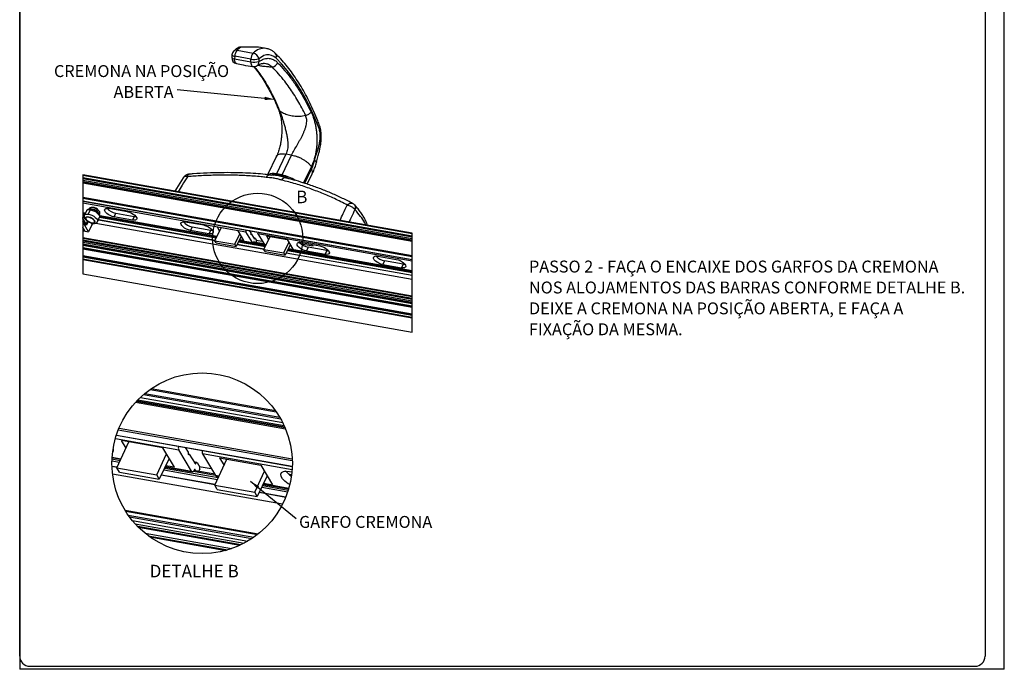
# Paper-space layout 'Layout1' of a CAD drawing. Extents: x 10 to 207, y 6 to 273.
# Drawn here: x 10 to 207, y 6 to 136 of the extents above; entities that cross this region are included whole.
import ezdxf

# ---------------------------------------------------------------- set-up
doc = ezdxf.new("R2010")
doc.units = 0
doc.layers.get('0').update_dxf_attribs({"linetype": 'CONTINUOUS'})
doc.layers.add('DESENHO', color=179, linetype='CONTINUOUS')
doc.layers.add('LAYOUT_ITC', color=7, linetype='CONTINUOUS')
doc.styles.add('SLDTEXTSTYLE2', font='TXT', dxfattribs={"width": 0.605})
doc.dimstyles.new('SLDDIMSTYLE0', dxfattribs={"dimtxt": 0.18, "dimasz": 2, "dimexe": 0, "dimexo": 0.0625, "dimgap": 0, "dimtad": 0, "dimtih": 1, "dimtoh": 1, "dimdec": 0, "dimrnd": 1e-09, "dimzin": 0, "dimtxsty": 'STANDARD', "dimsah": 1, "dimcen": 0.09, "dimazin": 3, "dimtfac": 2, "dimtdec": 0, "dimtofl": 0, "dimtmove": 0, "dimatfit": 3, "dimtolj": 1, "dimtzin": 0})

# ---------------------------------------------------------------- blocks, each defined once
blk = doc.blocks.new('SW_NOTE_0_8')
at = {"layer": 'DESENHO', "color": 0, "attachment_point": 1, "style": 'SLDTEXTSTYLE2'}
for s, insert, char_height in [('PASSO 2', (0, 3.07), 2.381), ('- FAÇA O ENCAIXE DOS GARFOS DA CREMONA', (13.76, 3.07), 2.3813), ('NOS ALOJAMENTOS DAS BARRAS CONFORME DETALHE B.', (0, -1.11), 2.3813), ('DEIXE A CREMONA NA POSIÇÃO ABERTA, E FAÇA A', (0, -5.28), 2.3813), ('FIXAÇÃO DA MESMA.', (0, -9.46), 2.3813)]:
    blk.add_mtext(s, dxfattribs=dict(at, insert=insert, char_height=char_height))
blk = doc.blocks.new('SW_NOTE_0_13')
at = {"layer": 'DESENHO', "color": 0, "attachment_point": 2, "style": 'SLDTEXTSTYLE2'}
for s, insert, char_height in [('CREMONA NA POSIÇÃO', (-7.1, 4.91), 2.3813), ('ABERTA', (-6.7, 0.74), 2.381)]:
    blk.add_mtext(s, dxfattribs=dict(at, insert=insert, char_height=char_height))
blk = doc.blocks.new('SW_NOTE_0_14')
at = {"layer": 'DESENHO', "color": 0, "insert": (0.58, 0.54), "char_height": 2.3813, "attachment_point": 1, "style": 'SLDTEXTSTYLE2'}
blk.add_mtext('GARFO CREMONA', dxfattribs=at)

psp = doc.layouts.get("Layout1")

# ---------------------------------------------------------------- linework, layer by layer
at = {"color": 7, "linetype": 'CONTINUOUS'}
for p, q in [((53.16, 130.14), (56.39, 129.57)), ((57.44, 130.76), (53.62, 130.76)), ((58.96, 130.49), (57.44, 130.76)), ((52.12, 129.18), (52.09, 128.66)), ((52.69, 128.91), (52.66, 128.38)), ((52.66, 128.38), (55.91, 127.81)), ((55.92, 128.33), (52.69, 128.91)), ((55.91, 127.81), (55.92, 128.33)), ((57.51, 128.39), (57.5, 127.86)), ((61.05, 108.97), (59.26, 105.24)), ((62.92, 109.38), (61.01, 105.41)), ((62.16, 105.21), (64.06, 109.18)), ((64.06, 109.18), (62.92, 109.38)), ((68.01, 106.86), (67.73, 106.29)), ((67.73, 106.28), (68.01, 106.86)), ((68.01, 106.86), (68.62, 108.13)), ((88.17, 93.58), (22.29, 105.25)), ((22.29, 105.25), (22.29, 85.48)), ((22.29, 105.18), (88.17, 93.51)), ((22.29, 104.69), (88.17, 93.02)), ((22.29, 104.53), (88.17, 92.86)), ((42.37, 104.64), (40.7, 101.99)), ((43.24, 104.86), (43.14, 104.88)), ((62.16, 105.21), (61.01, 105.41)), ((67.19, 103.37), (68.19, 105.44)), ((67.73, 106.28), (67.73, 106.29)), ((22.29, 104.2), (88.17, 92.53)), ((22.29, 103.92), (88.17, 92.26)), ((22.29, 103.81), (88.17, 92.15)), ((88.17, 92.05), (22.29, 103.71)), ((22.29, 103.64), (88.17, 91.98)), ((22.29, 100.76), (88.17, 89.09)), ((22.29, 100.57), (88.17, 88.91)), ((22.29, 100.01), (88.17, 88.34)), ((22.29, 99.99), (88.17, 88.33)), ((22.29, 99.65), (54.93, 93.87)), ((23.62, 98.55), (23.55, 98.39)), ((27.15, 98.54), (27.17, 98.54)), ((31.24, 97.86), (27.53, 98.51)), ((75.19, 99.2), (75.28, 99.19)), ((22.29, 97.69), (22.82, 97.6)), ((22.46, 96.93), (22.29, 96.96)), ((22.29, 96.64), (22.39, 96.86)), ((22.56, 96.89), (22.46, 96.93)), ((23.02, 98.02), (22.62, 97.18)), ((22.97, 96.76), (22.91, 96.63)), ((23.76, 98.22), (23.36, 97.38)), ((25.26, 95.91), (25.66, 96.75)), ((25.62, 97.39), (25.7, 97.55)), ((25.71, 97.08), (49.14, 92.94)), ((28.89, 97.57), (28.54, 96.83)), ((32.25, 96.18), (28.54, 96.83)), ((28.89, 97.57), (32.6, 96.91)), ((32.6, 96.91), (32.25, 96.18)), ((22.39, 96.27), (22.29, 96.41)), ((22.39, 96.27), (22.29, 96.06)), ((23.46, 93.88), (22.29, 95.83)), ((22.31, 94.74), (22.29, 94.77)), ((22.29, 94.73), (22.31, 94.73)), ((22.4, 94.59), (22.31, 94.74)), ((22.33, 94.69), (22.32, 94.66)), ((22.34, 94.59), (22.4, 94.58)), ((22.97, 95.42), (22.39, 96.38)), ((23.06, 95.16), (22.39, 96.27)), ((22.49, 94.44), (22.4, 94.59)), ((22.42, 94.55), (22.41, 94.51)), ((24.18, 95.38), (23.46, 93.88)), ((24.18, 95.49), (24.13, 95.57)), ((24.65, 95.8), (24.71, 95.92)), ((24.92, 95.6), (88.17, 84.41)), ((25.43, 96.27), (48.76, 92.14)), ((42.31, 95.86), (42.31, 95.8)), ((42.42, 95.84), (42.43, 95.84)), ((46.51, 95.15), (42.8, 95.81)), ((44.16, 94.86), (43.81, 94.13)), ((44.16, 94.86), (47.87, 94.21)), ((47.4, 94.84), (47.47, 94.73)), ((47.49, 94.79), (47.47, 94.73)), ((47.47, 94.73), (47.65, 94.69)), ((48.73, 92.08), (49.96, 94.66)), ((53.35, 94.06), (49.21, 94.79)), ((49.66, 94.04), (49.21, 94.79)), ((22.29, 94.18), (22.41, 93.98)), ((22.41, 93.98), (22.29, 94)), ((88.17, 80.98), (22.29, 92.64)), ((22.29, 92.57), (88.17, 80.91)), ((22.41, 93.98), (22.56, 94.29)), ((22.43, 94.44), (22.49, 94.43)), ((22.45, 94.07), (22.74, 94.02)), ((22.58, 94.29), (22.49, 94.44)), ((22.51, 94.4), (22.5, 94.36)), ((22.5, 94.16), (22.67, 94.13)), ((22.52, 94.29), (22.58, 94.28)), ((22.67, 94.14), (22.58, 94.29)), ((22.75, 94.01), (22.67, 94.14)), ((22.75, 94.01), (23.46, 93.88)), ((47.52, 93.47), (43.81, 94.13)), ((47.87, 94.21), (47.52, 93.47)), ((52.73, 91.37), (53.71, 93.45)), ((53.99, 93), (52.99, 90.94)), ((54.52, 92.12), (53.35, 94.06)), ((56.22, 91.73), (54.93, 93.87)), ((55.59, 94.09), (55.87, 93.62)), ((55.87, 93.62), (55.86, 93.4)), ((55.86, 93.46), (55.98, 93.44)), ((55.86, 93.4), (55.98, 93.44)), ((55.98, 93.44), (56.56, 92.49)), ((56.74, 92.61), (56.46, 92.65)), ((56.65, 92.52), (56.67, 92.55)), ((56.76, 92.58), (57.04, 92.13)), ((88.17, 87.99), (57.3, 93.45)), ((57.3, 93.45), (58.6, 91.31)), ((58.53, 90.34), (59.75, 92.93)), ((59, 93.06), (59.46, 92.31)), ((59, 93.06), (63.14, 92.32)), ((88.17, 73.81), (88.17, 93.58)), ((22.29, 92.24), (88.17, 80.58)), ((22.29, 92.08), (88.17, 80.42)), ((22.29, 91.75), (88.17, 80.09)), ((22.29, 91.47), (88.17, 79.81)), ((88.17, 79.6), (22.29, 91.26)), ((22.29, 91.19), (88.17, 79.53)), ((22.29, 90.72), (88.17, 79.05)), ((48.73, 92.08), (52.73, 91.37)), ((48.99, 91.65), (48.73, 92.08)), ((48.99, 91.65), (52.99, 90.94)), ((52.99, 90.94), (52.73, 91.37)), ((53.19, 91.35), (58.56, 90.4)), ((53.58, 92.15), (56.29, 91.67)), ((54.52, 92.12), (53.64, 92.28)), ((58.53, 91.42), (56.45, 91.79)), ((56.48, 91.84), (56.47, 91.81)), ((56.65, 91.75), (56.58, 91.87)), ((57.03, 91.94), (56.92, 91.7)), ((56.99, 92.21), (58.18, 92)), ((58.67, 91.25), (58.93, 91.2)), ((62.52, 89.64), (63.51, 91.72)), ((63.78, 91.26), (62.78, 89.21)), ((63.14, 92.32), (64.31, 90.39)), ((65.64, 91.73), (65.63, 91.73)), ((65.89, 91.47), (68.36, 91.03)), ((66, 91.7), (69.71, 91.04)), ((67.37, 90.76), (67.02, 90.02)), ((71.08, 90.1), (67.37, 90.76)), ((68.36, 91.03), (68.18, 91.32)), ((22.29, 90.53), (88.17, 78.87)), ((22.29, 90.46), (88.17, 78.8)), ((22.29, 90.45), (88.17, 78.78)), ((22.29, 90.44), (88.17, 78.77)), ((22.29, 89.11), (88.17, 77.44)), ((22.29, 88.92), (88.17, 77.26)), ((22.29, 88.86), (88.17, 77.2)), ((22.29, 88.85), (88.17, 77.18)), ((58.53, 90.34), (62.52, 89.64)), ((58.79, 89.91), (58.53, 90.34)), ((58.79, 89.91), (62.78, 89.21)), ((62.78, 89.21), (62.52, 89.64)), ((62.98, 89.62), (88.17, 85.16)), ((63.37, 90.42), (88.17, 86.03)), ((63.43, 90.54), (64.31, 90.39)), ((67.02, 90.02), (70.73, 89.37)), ((71.08, 90.1), (70.73, 89.37)), ((80.91, 89.03), (80.9, 89.03)), ((81.27, 89), (84.98, 88.34)), ((22.29, 88.45), (88.17, 76.79)), ((22.29, 88.3), (88.17, 76.64)), ((82.64, 88.05), (82.29, 87.32)), ((82.29, 87.32), (86, 86.66)), ((86.35, 87.4), (82.64, 88.05)), ((86.35, 87.4), (86, 86.66)), ((22.29, 85.49), (88.17, 73.83)), ((22.29, 85.48), (88.17, 73.81)), ((34.42, 61.32), (61.88, 56.46)), ((34.74, 61.58), (61.68, 56.81)), ((35.79, 62.38), (60.96, 57.92)), ((60.85, 58.08), (35.95, 62.49)), ((32.87, 59.82), (62.82, 54.52)), ((62.76, 54.67), (32.98, 59.94)), ((33.15, 60.12), (62.67, 54.89)), ((33.33, 60.3), (62.56, 55.13)), ((33.81, 60.77), (62.27, 55.73)), ((29.01, 53.2), (64.18, 46.97)), ((29.02, 53.24), (64.18, 47.01)), ((29.4, 54.3), (64.19, 48.14)), ((29.55, 54.64), (64.17, 48.51)), ((28.81, 52.56), (41.48, 50.31)), ((29.09, 46.73), (31.53, 51.89)), ((38.32, 50.69), (30.04, 52.15)), ((30.95, 50.65), (30.04, 52.15)), ((37.08, 45.31), (39.05, 49.48)), ((40.66, 46.81), (38.32, 50.69)), ((44.07, 46.02), (41.48, 50.31)), ((42.8, 50.76), (43.36, 49.82)), ((43.36, 49.82), (43.35, 49.36)), ((43.35, 49.49), (43.59, 49.45)), ((43.35, 49.36), (43.59, 49.45)), ((43.59, 49.45), (44.74, 47.55)), ((64.15, 46.3), (46.22, 49.47)), ((46.22, 49.47), (48.81, 45.18)), ((28.16, 48.75), (29.9, 48.44)), ((39.6, 48.57), (37.6, 44.45)), ((45.09, 47.78), (44.53, 47.88)), ((44.93, 47.61), (44.96, 47.67)), ((45.15, 47.74), (45.7, 46.82)), ((48.68, 43.26), (51.12, 48.42)), ((49.63, 48.69), (50.54, 47.19)), ((49.63, 48.69), (57.91, 47.22)), ((28.13, 47.03), (29.15, 46.85)), ((28.25, 45.5), (62.25, 39.48)), ((29.09, 46.73), (37.08, 45.31)), ((29.61, 45.87), (29.09, 46.73)), ((29.61, 45.87), (37.6, 44.45)), ((37.6, 44.45), (37.08, 45.31)), ((38, 45.28), (48.73, 43.38)), ((38.78, 46.87), (44.21, 45.91)), ((40.66, 46.81), (38.9, 47.12)), ((48.68, 45.41), (44.53, 46.14)), ((44.58, 46.25), (44.55, 46.19)), ((44.92, 46.08), (44.77, 46.32)), ((45.69, 46.46), (45.46, 45.98)), ((45.6, 46.99), (47.98, 46.57)), ((56.67, 41.85), (58.64, 46.01)), ((57.91, 47.22), (60.25, 43.34)), ((62.91, 46.03), (62.88, 46.03)), ((63.41, 45.5), (64.06, 45.39)), ((63.63, 45.97), (64.11, 45.89)), ((48.96, 45.07), (49.49, 44.98)), ((59.19, 45.1), (57.19, 40.99)), ((58.36, 43.4), (63.45, 42.5)), ((58.48, 43.65), (60.25, 43.34)), ((48.68, 43.26), (56.67, 41.85)), ((49.2, 42.4), (48.68, 43.26)), ((49.2, 42.4), (57.19, 40.99)), ((57.19, 40.99), (56.67, 41.85)), ((57.59, 41.81), (62.89, 40.87)), ((57.36, 33.48), (30.79, 38.19)), ((30.88, 38.03), (57.21, 33.37)), ((31.38, 37.28), (56.49, 32.84)), ((31.64, 36.91), (56.11, 32.58)), ((32.24, 36.15), (55.29, 32.07)), ((32.8, 35.5), (54.54, 31.65)), ((53.92, 31.34), (33.28, 34.99)), ((33.45, 34.82), (53.7, 31.24)), ((34.78, 33.63), (52.05, 30.57)), ((35.39, 33.15), (51.31, 30.34)), ((35.63, 32.98), (51.02, 30.25)), ((35.7, 32.93), (50.94, 30.23)), ((35.73, 32.91), (50.91, 30.22))]:
    psp.add_line(p, q, dxfattribs=at)
at = {"color": 8, "linetype": 'CONTINUOUS'}
for p, q in [((68.65, 108.07), (66.5, 103.6)), ((66.68, 103.54), (68.04, 106.38)), ((66.45, 103.61), (67.73, 106.29)), ((66.45, 103.61), (67.73, 106.28)), ((22.29, 97.73), (22.84, 97.64)), ((22.29, 97.56), (22.76, 97.48)), ((22.29, 97.38), (22.68, 97.31)), ((22.39, 96.86), (22.29, 96.88)), ((22.58, 96.78), (22.39, 96.86)), ((25.66, 96.78), (49, 92.65)), ((25.71, 97.13), (49.16, 92.98)), ((25.71, 96.95), (49.08, 92.82)), ((22.32, 94.66), (22.36, 94.65)), ((22.41, 94.51), (22.45, 94.5)), ((22.85, 95.62), (22.91, 95.59)), ((23.04, 95.51), (23.25, 95.95)), ((23.39, 95.86), (23.06, 95.16)), ((24.18, 95.38), (24.04, 95.6)), ((25.44, 96.28), (48.77, 92.15)), ((22.47, 94.1), (22.72, 94.05)), ((22.5, 94.36), (22.54, 94.35)), ((22.53, 94.22), (22.63, 94.2)), ((56.5, 92.58), (56.67, 92.55)), ((56.52, 92.54), (56.65, 92.52)), ((53.2, 91.37), (58.56, 90.42)), ((53.44, 91.86), (58.8, 90.91)), ((53.52, 92.03), (58.88, 91.08)), ((53.6, 92.19), (56.22, 91.73)), ((56.41, 91.73), (58.57, 91.34)), ((56.51, 91.88), (56.58, 91.87)), ((58.95, 91.24), (58.6, 91.31)), ((62.99, 89.64), (88.17, 85.18)), ((63.23, 90.13), (88.17, 85.71)), ((63.31, 90.3), (88.17, 85.9)), ((88.17, 86.07), (63.39, 90.46)), ((28.13, 48.13), (29.63, 47.86)), ((28.14, 48.49), (29.79, 48.2)), ((28.16, 48.84), (29.94, 48.52)), ((44.63, 47.73), (44.96, 47.67)), ((44.67, 47.66), (44.93, 47.61)), ((28.13, 47.06), (29.16, 46.88)), ((38.02, 45.31), (48.75, 43.41)), ((38.49, 46.29), (49.21, 44.4)), ((38.66, 46.63), (49.38, 44.74)), ((38.81, 46.95), (44.07, 46.02)), ((44.44, 46.02), (48.77, 45.26)), ((44.64, 46.34), (44.77, 46.32)), ((49.53, 45.06), (48.81, 45.18)), ((63.48, 42.59), (58.4, 43.49)), ((57.6, 41.84), (62.9, 40.91)), ((58.08, 42.83), (63.27, 41.91)), ((58.25, 43.17), (63.38, 42.26))]:
    psp.add_line(p, q, dxfattribs=at)
at = {"color": 8, "linetype": 'CONTINUOUS', "flags": 128}
for points in [[(54.02, 130.76), (53.72, 130.59), (53.16, 130.14)], [(52.09, 128.66), (52.1, 128.64), (52.13, 128.58), (52.21, 128.53), (52.33, 128.47), (52.48, 128.42), (52.66, 128.38)], [(52.12, 129.18), (52.13, 129.16), (52.16, 129.11), (52.24, 129.05), (52.36, 129), (52.51, 128.95), (52.69, 128.91)], [(53.01, 127.45), (52.92, 127.49), (52.82, 127.59), (52.74, 127.73), (52.68, 127.92), (52.65, 128.14), (52.66, 128.38)], [(55.91, 127.81), (55.92, 127.56), (55.96, 127.34), (56.03, 127.15), (56.13, 127), (56.24, 126.9), (56.36, 126.86)], [(69.02, 107.74), (69.01, 107.8), (68.89, 107.93), (68.65, 108.07)], [(58.99, 104.72), (59.06, 104.86), (59.14, 104.97), (59.23, 105.07), (59.32, 105.14), (59.41, 105.19), (59.5, 105.21), (59.56, 105.2)], [(75.19, 99.2), (75.35, 99.35), (75.52, 99.47), (75.69, 99.55), (75.86, 99.6), (76.02, 99.6), (76.16, 99.57), (76.21, 99.55)], [(22.62, 97.18), (22.64, 97.21), (22.79, 97.33), (23.04, 97.39), (23.36, 97.38)], [(23.76, 98.22), (23.44, 98.23), (23.2, 98.18), (23.04, 98.06), (23.02, 98.02)], [(23.36, 97.38), (23.72, 97.3), (24.11, 97.15), (24.48, 96.96), (24.81, 96.74), (25.06, 96.5), (25.23, 96.26), (25.29, 96.05), (25.26, 95.91)], [(25.66, 96.75), (25.69, 96.89), (25.63, 97.1), (25.47, 97.34), (25.21, 97.58), (24.88, 97.81), (24.51, 98), (24.13, 98.14), (23.76, 98.22)], [(22.91, 95.59), (22.9, 95.57), (22.89, 95.55)]]:
    psp.add_lwpolyline(points, dxfattribs=at)
at = {"color": 7, "linetype": 'CONTINUOUS', "flags": 128}
for points in [[(60.94, 128.54), (60.51, 128.88), (60.04, 129.1), (59.55, 129.2), (59.05, 129.18), (58.53, 129.04), (58.01, 128.77), (57.51, 128.39)], [(69.55, 114.48), (68.78, 116.4), (67.97, 118.24), (67.1, 120), (66.19, 121.66), (65.23, 123.24), (64.22, 124.71), (63.17, 126.09), (62.07, 127.36), (60.94, 128.54)], [(62.88, 104.6), (62.88, 104.59), (62.88, 104.59)], [(25.7, 97.55), (25.72, 97.62), (25.68, 97.81), (25.53, 98.03), (25.29, 98.25), (24.97, 98.44), (24.63, 98.6), (24.29, 98.69), (23.99, 98.72), (23.76, 98.67), (23.63, 98.55), (23.62, 98.55)], [(28.54, 96.83), (28.16, 96.93), (27.77, 97.09), (27.4, 97.3), (27.08, 97.53), (26.83, 97.78), (26.69, 98.02), (26.66, 98.23), (26.73, 98.4), (26.91, 98.5), (27.19, 98.54), (27.53, 98.51)], [(22.39, 96.86), (22.4, 96.88), (22.42, 96.9), (22.43, 96.92), (22.45, 96.93), (22.46, 96.93), (22.46, 96.93)], [(22.8, 96.54), (22.89, 96.34), (23.09, 96.12), (23.37, 95.92), (23.7, 95.75), (24.04, 95.64), (24.35, 95.6), (24.59, 95.63), (24.73, 95.73), (24.76, 95.9), (24.67, 96.1), (24.47, 96.31), (24.19, 96.51), (23.86, 96.68), (23.52, 96.79), (23.21, 96.83), (22.97, 96.8), (22.83, 96.7), (22.8, 96.54)], [(22.85, 96.52), (22.94, 96.33), (23.12, 96.13), (23.39, 95.93), (23.71, 95.77), (24.03, 95.67), (24.32, 95.63), (24.55, 95.66), (24.69, 95.76), (24.71, 95.91), (24.63, 96.1), (24.44, 96.31), (24.17, 96.5), (23.86, 96.66), (23.53, 96.77), (23.24, 96.81), (23.01, 96.77), (22.88, 96.68), (22.85, 96.52)], [(23.05, 96.75), (22.92, 96.65), (22.9, 96.49), (23, 96.3), (23.2, 96.09), (23.49, 95.9), (23.81, 95.76), (24.13, 95.67), (24.4, 95.66), (24.59, 95.73), (24.67, 95.86), (24.63, 96.04), (24.47, 96.24), (24.22, 96.44), (23.92, 96.61), (23.59, 96.73), (23.29, 96.78), (23.05, 96.75)], [(31.24, 97.86), (31.62, 97.76), (32.01, 97.6), (32.38, 97.39), (32.7, 97.16), (32.94, 96.91), (33.09, 96.67), (33.12, 96.46), (33.05, 96.3), (32.86, 96.19), (32.59, 96.15), (32.25, 96.18)], [(32.6, 96.91), (32.83, 96.88), (32.97, 96.88)], [(22.97, 95.42), (22.96, 95.44), (22.93, 95.47)], [(43.81, 94.13), (43.43, 94.23), (43.03, 94.39), (42.66, 94.59), (42.35, 94.83), (42.1, 95.08), (41.96, 95.32), (41.92, 95.53), (42, 95.69), (42.18, 95.8), (42.46, 95.84), (42.8, 95.81)], [(46.51, 95.15), (46.89, 95.06), (47.28, 94.9), (47.65, 94.69), (47.97, 94.46), (48.21, 94.21), (48.36, 93.97), (48.39, 93.76), (48.32, 93.59), (48.13, 93.48), (47.86, 93.44), (47.52, 93.47)], [(47.87, 94.21), (48.1, 94.18), (48.24, 94.18)], [(56.56, 92.49), (56.57, 92.47), (56.58, 92.47), (56.59, 92.46), (56.6, 92.47), (56.62, 92.47), (56.63, 92.49), (56.64, 92.5), (56.65, 92.52)], [(56.67, 92.55), (56.68, 92.57), (56.69, 92.58), (56.7, 92.6), (56.72, 92.6), (56.73, 92.61), (56.74, 92.6), (56.76, 92.59), (56.76, 92.58)], [(56.47, 91.81), (56.44, 91.76), (56.41, 91.72), (56.37, 91.69), (56.34, 91.67), (56.31, 91.67), (56.28, 91.68), (56.25, 91.69), (56.22, 91.73)], [(56.58, 91.87), (56.57, 91.88), (56.55, 91.89), (56.54, 91.9), (56.53, 91.89), (56.51, 91.89), (56.5, 91.87), (56.49, 91.86), (56.48, 91.84)], [(67.02, 90.02), (66.63, 90.12), (66.24, 90.28), (65.87, 90.48), (65.55, 90.72), (65.31, 90.97), (65.17, 91.21), (65.13, 91.42), (65.21, 91.58), (65.39, 91.69), (65.66, 91.73), (66, 91.7)], [(69.71, 91.04), (70.1, 90.95), (70.49, 90.79), (70.86, 90.58), (71.18, 90.35), (71.42, 90.1), (71.56, 89.86), (71.6, 89.65), (71.52, 89.48), (71.34, 89.38), (71.07, 89.34), (70.73, 89.37)], [(71.08, 90.1), (71.3, 90.07), (71.44, 90.07)], [(82.29, 87.32), (81.9, 87.42), (81.51, 87.58), (81.14, 87.78), (80.82, 88.02), (80.58, 88.26), (80.44, 88.5), (80.4, 88.71), (80.48, 88.88), (80.66, 88.99), (80.93, 89.03), (81.27, 89)], [(84.98, 88.34), (85.37, 88.24), (85.76, 88.09), (86.13, 87.88), (86.45, 87.64), (86.69, 87.4), (86.83, 87.16), (86.87, 86.95), (86.79, 86.78), (86.61, 86.67), (86.34, 86.63), (86, 86.66)], [(86.35, 87.4), (86.57, 87.37), (86.71, 87.37)], [(88.17, 87.11), (88.16, 87.16), (88.17, 87.18)], [(28.35, 50.45), (28.41, 50.09), (28.25, 49.76), (28.25, 49.75)], [(44.74, 47.55), (44.76, 47.52), (44.78, 47.51), (44.8, 47.5), (44.83, 47.5), (44.86, 47.52), (44.88, 47.54), (44.91, 47.57), (44.93, 47.61)], [(44.96, 47.67), (44.98, 47.71), (45, 47.74), (45.03, 47.76), (45.06, 47.78), (45.08, 47.78), (45.11, 47.78), (45.13, 47.76), (45.15, 47.74)], [(44.55, 46.19), (44.5, 46.09), (44.44, 46.01), (44.37, 45.95), (44.3, 45.92), (44.24, 45.91), (44.17, 45.92), (44.12, 45.96), (44.07, 46.02)], [(44.77, 46.32), (44.75, 46.34), (44.73, 46.36), (44.71, 46.36), (44.68, 46.36), (44.65, 46.34), (44.63, 46.32), (44.6, 46.29), (44.58, 46.25)], [(63.69, 43.36), (63.37, 43.54), (62.73, 44.01), (62.24, 44.51), (61.96, 44.99), (61.89, 45.41), (62.04, 45.74), (62.4, 45.95), (62.95, 46.04), (63.63, 45.97)]]:
    psp.add_lwpolyline(points, dxfattribs=at)
at = {"color": 7, "linetype": 'CONTINUOUS'}
psp.add_circle((46.16, 47.62), 18.04, dxfattribs=at)
for centre, radius, start, end in [((53.29, 129.12), 1.17, 132.9081, 176.7385), ((54.54, 128.91), 1.85, 138.3427, 180.0903), ((53.26, 128.59), 1.17, 176.7379, 257.4956), ((57.77, 128.34), 1.85, 138.3428, 180.0903), ((56.58, 132.32), 4.04, 260.5465, 283.2471), ((56.05, 128.13), 1.48, 10.0868, 76.8553), ((56.57, 131.79), 4.04, 260.5461, 283.2475), ((56.51, 128.02), 1.17, 262.4562, 305.3993), ((59.95, 128.12), 1.39, 280.2078, 339.597), ((59.52, 110.41), 9.42, 334.6497, 345.6331), ((66.72, 106.91), 2.26, 31.1152, 32.7218), ((65.79, 108.58), 3.33, 345.4103, 345.904), ((60.4, 103.21), 2.29, 74.446, 117.5008), ((60.77, 98.11), 7.23, 56.3128, 78.9972), ((24.34, 97.37), 1.34, 32.7618, 95.9609), ((27.84, 96.19), 2.45, 106.0505, 109.2269), ((29.42, 100.52), 2.99, 221.3001, 259.942), ((23.94, 96.52), 1.89, 32.3461, 98.8235), ((22.39, 94.63), 0.0713, 158.2434, 207.7726), ((22.48, 94.49), 0.0713, 158.237, 207.7696), ((22.75, 95.21), 0.417, 46.6758, 68.0953), ((22.51, 95.31), 0.563, 344.6451, 20.4093), ((24.08, 95.43), 0.116, 331.3428, 28.652), ((43.11, 93.48), 2.45, 106.0506, 109.2283), ((44.68, 97.81), 2.99, 221.3001, 259.9421), ((22.57, 94.34), 0.0713, 158.2367, 207.7793), ((55.4, 94.07), 0.516, 164.1764, 203.2511), ((57.74, 93.65), 0.486, 162.91, 204.5175), ((56.84, 92.04), 0.217, 332.7199, 22.8221), ((58.69, 91.35), 0.108, 206.7409, 257.094), ((66.32, 89.37), 2.45, 106.0512, 109.2264), ((67.89, 93.7), 2.99, 221.3, 259.9422), ((81.59, 86.67), 2.45, 106.05, 109.2283), ((83.16, 91), 2.99, 221.3001, 259.9422), ((42.43, 50.72), 1.03, 164.188, 203.2403), ((47.11, 49.88), 0.972, 162.9111, 204.5164), ((45.3, 46.65), 0.433, 332.7213, 22.8221), ((64.26, 41.32), 4.9, 106.0517, 109.2269), ((66.2, 48.63), 4.2, 218.2997, 238.5258), ((49.01, 45.28), 0.216, 206.7411, 257.0945)]:
    psp.add_arc(centre, radius, start, end, dxfattribs=at)
at = {"color": 8, "linetype": 'CONTINUOUS'}
for centre, radius, start, end in [((53, 129.39), 0.766, 77.8649, 130.7726), ((58.59, 127.47), 3.04, 82.7861, 136.3658), ((60.09, 128.9), 0.924, 336.8191, 43.1445), ((56.67, 127.73), 0.838, 308.0036, 9.12), ((67.25, 105.77), 0.997, 340.7378, 37.5839), ((43.67, 104.86), 0.53, 113.4424, 178.0212), ((43.79, 104.86), 0.552, 118.259, 180.4459), ((62.76, 103.91), 0.724, 88.573, 158.8946), ((63.18, 104.59), 0.3, 161.1702, 179.1506), ((76.01, 98.67), 0.889, 74.1153, 144.4648), ((22.29, 96.33), 0.115, 330.9152, 29.0541), ((22.92, 95.63), 0.171, 279.8017, 316.6604), ((22.38, 95.07), 0.686, 7.4362, 29.8163)]:
    psp.add_arc(centre, radius, start, end, dxfattribs=at)
at = {"color": 7, "linetype": 'CONTINUOUS'}
for points, knots in [([(53.62, 130.76), (53.54, 130.72), (53.27, 130.59), (52.89, 130.32), (52.61, 130.07), (52.5, 129.97)], [0, 0, 0, 0, 0.196955, 0.660059, 1, 1, 1, 1]), ([(60.76, 129.53), (60.67, 129.62), (60.42, 129.85), (59.96, 130.15), (59.45, 130.38), (59.11, 130.45), (58.97, 130.47)], [0, 0, 0, 0, 0.185873, 0.496515, 0.793958, 1, 1, 1, 1]), ([(57.5, 127.86), (57.66, 127.97), (58.07, 128.23), (58.77, 128.49), (59.59, 128.54), (60.37, 128.32), (60.92, 127.97), (61.19, 127.71), (61.26, 127.64)], [0, 0, 0, 0, 0.145052, 0.348372, 0.53678, 0.726475, 0.927536, 1, 1, 1, 1]), ([(69.65, 115.04), (69.53, 115.37), (69.17, 116.32), (68.53, 117.85), (67.72, 119.6), (66.86, 121.27), (65.96, 122.86), (65.01, 124.37), (64.02, 125.79), (62.98, 127.13), (61.91, 128.38), (61.14, 129.15), (60.76, 129.53)], [0, 0, 0, 0, 0.061836, 0.17719, 0.289714, 0.399388, 0.506213, 0.610208, 0.711416, 0.809897, 0.905738, 1, 1, 1, 1]), ([(53.01, 127.46), (53.46, 127.36), (54.57, 127.12), (55.69, 126.94), (56.36, 126.86), (56.36, 126.86)], [0, 0, 0, 0, 0.407379, 0.999757, 1, 1, 1, 1]), ([(56.48, 126.86), (56.67, 126.63), (57.19, 125.99), (57.96, 124.9), (58.81, 123.57), (59.61, 122.15), (60.38, 120.65), (60.99, 119.36), (61.31, 118.56), (61.42, 118.3)], [0, 0, 0, 0, 0.093484, 0.246437, 0.405023, 0.569331, 0.739392, 0.91518, 1, 1, 1, 1]), ([(57.19, 127.05), (57.24, 127.09), (57.41, 127.21), (57.69, 127.36), (58.02, 127.47), (58.24, 127.51), (58.35, 127.5), (58.36, 127.5)], [0, 0, 0, 0, 0.164738, 0.481669, 0.745963, 0.978291, 1, 1, 1, 1]), ([(66.86, 117.12), (66.61, 117.62), (65.87, 119.08), (64.51, 121.38), (62.94, 123.63), (61.49, 125.4), (60.63, 126.31), (60.2, 126.75)], [0, 0, 0, 0, 0.142493, 0.417377, 0.680171, 0.842483, 1, 1, 1, 1]), ([(61.26, 127.64), (61.73, 127.13), (62.7, 126.1), (64.05, 124.38), (65.33, 122.52), (66.66, 120.34), (67.47, 118.73), (67.93, 117.83)], [0, 0, 0, 0, 0.175116, 0.356729, 0.547275, 0.745018, 1, 1, 1, 1]), ([(61.43, 118.32), (61.49, 118.18), (61.6, 117.87), (61.78, 117.22), (61.95, 116.37), (62.06, 115.36), (62.1, 114.5), (62.09, 113.79), (62.06, 113.16), (62, 112.48), (61.89, 111.7), (61.71, 110.85), (61.45, 109.91), (61.18, 109.27), (61.03, 108.94)], [0, 0, 0, 0, 0.049654, 0.102073, 0.211311, 0.318676, 0.41966, 0.481526, 0.539516, 0.617324, 0.693889, 0.784777, 0.887738, 1, 1, 1, 1]), ([(61.66, 118.04), (61.92, 117.87), (62.45, 117.53), (63.39, 117.17), (64.47, 116.95), (65.66, 116.92), (66.46, 117.05), (66.86, 117.12)], [0, 0, 0, 0, 0.169455, 0.346868, 0.554711, 0.776987, 1, 1, 1, 1]), ([(61.66, 118.04), (61.72, 117.91), (61.83, 117.64), (61.96, 117.26), (62.08, 116.89), (62.19, 116.55), (62.33, 116.08), (62.52, 115.44), (62.73, 114.67), (62.94, 113.84), (63.12, 113.04), (63.25, 112.25), (63.32, 111.37), (63.28, 110.39), (63.04, 109.71), (62.92, 109.38)], [0, 0, 0, 0, 0.046222, 0.100263, 0.136048, 0.17594, 0.219981, 0.301429, 0.397904, 0.490548, 0.586896, 0.673321, 0.760024, 0.883277, 1, 1, 1, 1]), ([(64.06, 109.18), (64.23, 109.51), (64.58, 110.17), (65.05, 110.99), (65.44, 111.67), (65.73, 112.19), (66.01, 112.72), (66.28, 113.25), (66.53, 113.79), (66.75, 114.33), (66.91, 114.85), (67.03, 115.36), (67.08, 115.84), (67.08, 116.44), (66.95, 116.85), (66.86, 117.12)], [0, 0, 0, 0, 0.127368, 0.25981, 0.327055, 0.398051, 0.463184, 0.536248, 0.60361, 0.669225, 0.738373, 0.792032, 0.851087, 0.902704, 1, 1, 1, 1]), ([(66.86, 117.12), (66.97, 117.15), (67.19, 117.2), (67.49, 117.36), (67.75, 117.57), (67.87, 117.74), (67.93, 117.83)], [0, 0, 0, 0, 0.254984, 0.514096, 0.765751, 1, 1, 1, 1]), ([(67.93, 117.83), (68.03, 117.62), (68.22, 117.2), (68.46, 116.54), (68.67, 115.81), (68.86, 115.01), (69, 114.15), (69.08, 113.31), (69.12, 112.5), (69.11, 111.71), (69.06, 110.91), (68.96, 110.07), (68.81, 109.24), (68.6, 108.42), (68.35, 107.62), (68.12, 107.11), (68.01, 106.86)], [0, 0, 0, 0, 0.060379, 0.122633, 0.187016, 0.263102, 0.340291, 0.418882, 0.486908, 0.554803, 0.628514, 0.701117, 0.777735, 0.852506, 0.928301, 1, 1, 1, 1]), ([(68.62, 108.13), (68.68, 108.34), (68.8, 108.77), (69.06, 109.47), (69.3, 110.21), (69.53, 111.03), (69.7, 111.89), (69.77, 112.66), (69.77, 113.26), (69.73, 113.83), (69.62, 114.22), (69.55, 114.48)], [0, 0, 0, 0, 0.100123, 0.207425, 0.341304, 0.458263, 0.598905, 0.741795, 0.812412, 0.878762, 1, 1, 1, 1]), ([(69.03, 107.78), (69.12, 108.13), (69.3, 108.8), (69.54, 109.72), (69.72, 110.5), (69.85, 111.22), (69.95, 111.99), (70, 112.91), (69.96, 113.97), (69.76, 114.68), (69.65, 115.04)], [0, 0, 0, 0, 0.14927, 0.278288, 0.385887, 0.473016, 0.575644, 0.70167, 0.845954, 1, 1, 1, 1]), ([(64.06, 109.18), (64.25, 109.14), (64.65, 109.06), (65.23, 108.86), (65.81, 108.61), (66.37, 108.31), (66.89, 107.98), (67.34, 107.62), (67.72, 107.26), (67.92, 106.99), (68.01, 106.86)], [0, 0, 0, 0, 0.124556, 0.257091, 0.393735, 0.530376, 0.662901, 0.787441, 0.900644, 1, 1, 1, 1]), ([(68.19, 105.44), (68.26, 105.59), (68.46, 106.03), (68.74, 106.76), (68.93, 107.38), (69.01, 107.7), (69.02, 107.74)], [0, 0, 0, 0, 0.206244, 0.587884, 0.950561, 1, 1, 1, 1]), ([(69.03, 107.78), (69.03, 107.78), (69.03, 107.77), (69.03, 107.77), (69.03, 107.77)], [0, 0, 0, 0, 0.645381, 1, 1, 1, 1]), ([(43.47, 105.33), (43.43, 105.33), (43.29, 105.33), (43.04, 105.23), (42.75, 105.07), (42.52, 104.86), (42.42, 104.7), (42.38, 104.63)], [0, 0, 0, 0, 0.075057, 0.325082, 0.572573, 0.817654, 1, 1, 1, 1]), ([(58.99, 104.72), (58.64, 104.76), (57.33, 104.91), (55.03, 105.08), (52.08, 105.18), (49.08, 105.17), (46.13, 105.07), (44.18, 104.93), (43.24, 104.86)], [0, 0, 0, 0, 0.066728, 0.250951, 0.437759, 0.628215, 0.820695, 1, 1, 1, 1]), ([(59.56, 105.2), (59.29, 105.24), (58.4, 105.36), (56.82, 105.49), (54.75, 105.61), (52.42, 105.67), (49.85, 105.67), (47.14, 105.59), (45.02, 105.48), (43.82, 105.37), (43.53, 105.34)], [0, 0, 0, 0, 0.0509873, 0.1677975, 0.2955398, 0.4380464, 0.604064, 0.7745027, 0.9454265, 1, 1, 1, 1]), ([(62.09, 104.17), (61.88, 104.23), (61.37, 104.37), (60.56, 104.6), (59.73, 104.65), (59.2, 104.7), (58.99, 104.72)], [0, 0, 0, 0, 0.208085, 0.494685, 0.800942, 1, 1, 1, 1]), ([(60.39, 105.13), (60.38, 105.13), (60.19, 105.16), (59.91, 105.16), (59.64, 105.2), (59.56, 105.21)], [0, 0, 0, 0, 0.028244, 0.709021, 1, 1, 1, 1]), ([(60.05, 105.19), (60.24, 105.2), (60.7, 105.23), (61.49, 105.11), (62.25, 104.92), (62.73, 104.74), (62.9, 104.68)], [0, 0, 0, 0, 0.199565, 0.471141, 0.821966, 1, 1, 1, 1]), ([(63.54, 104.43), (63.51, 104.45), (63.3, 104.56), (62.89, 104.74), (62.32, 104.96), (61.75, 105.12), (61.2, 105.22), (60.68, 105.26), (60.34, 105.23), (60.19, 105.22)], [0, 0, 0, 0, 0.026691, 0.206667, 0.383621, 0.554009, 0.714849, 0.863988, 1, 1, 1, 1]), ([(76.21, 99.54), (76, 99.65), (75.1, 100.14), (73.45, 100.92), (71.27, 101.88), (69.05, 102.74), (66.94, 103.48), (64.98, 104.07), (63.64, 104.43), (62.92, 104.58), (62.78, 104.61)], [0, 0, 0, 0, 0.0497584, 0.213792, 0.3791582, 0.5451615, 0.7113573, 0.8449869, 0.970078, 1, 1, 1, 1]), ([(75.19, 99.2), (74.33, 99.64), (72.67, 100.48), (70.12, 101.59), (67.53, 102.57), (64.86, 103.47), (63.02, 103.94), (62.09, 104.17)], [0, 0, 0, 0, 0.204765, 0.398198, 0.594441, 0.795342, 1, 1, 1, 1]), ([(75.28, 99.19), (75.43, 99.14), (75.76, 99.05), (76.18, 98.81), (76.48, 98.55), (76.64, 98.37), (76.69, 98.3), (76.71, 98.28), (76.71, 98.28)], [0, 0, 0, 0, 0.26711, 0.585316, 0.841985, 0.953498, 0.99768, 1, 1, 1, 1]), ([(76.61, 99.24), (76.61, 99.24), (76.55, 99.33), (76.42, 99.43), (76.29, 99.49), (76.24, 99.51)], [0, 0, 0, 0, 0.0087251, 0.7061879, 1, 1, 1, 1]), ([(79.19, 95.17), (79.17, 95.24), (79.1, 95.54), (78.87, 96.07), (78.5, 96.79), (78.03, 97.52), (77.48, 98.25), (77, 98.83), (76.69, 99.15), (76.6, 99.24)], [0, 0, 0, 0, 0.039296, 0.191119, 0.358097, 0.536198, 0.724062, 0.921309, 1, 1, 1, 1]), ([(22.39, 96.38), (22.36, 96.43), (22.33, 96.48), (22.29, 96.52), (22.29, 96.53)], [0, 0, 0, 0, 0.943823, 1, 1, 1, 1]), ([(22.63, 97.18), (22.61, 97.16), (22.56, 97.07), (22.55, 96.88), (22.6, 96.64), (22.71, 96.45), (22.87, 96.24), (23.1, 96.04), (23.42, 95.84), (23.76, 95.68), (24.12, 95.56), (24.47, 95.51), (24.79, 95.54), (25.05, 95.65), (25.2, 95.78), (25.24, 95.89), (25.25, 95.91)], [0, 0, 0, 0, 0.0196921, 0.0842733, 0.1449169, 0.2110699, 0.2590545, 0.3555985, 0.4572293, 0.5596949, 0.6594712, 0.7539763, 0.8462998, 0.912101, 0.9753245, 1, 1, 1, 1]), ([(24.65, 98.18), (24.64, 98.19), (24.51, 98.26), (24.26, 98.34), (23.9, 98.41), (23.58, 98.41), (23.31, 98.32), (23.12, 98.19), (23.06, 98.07), (23.03, 98.02)], [0, 0, 0, 0, 0.030732, 0.240826, 0.440656, 0.632626, 0.777126, 0.909286, 1, 1, 1, 1]), ([(25.65, 96.75), (25.68, 96.8), (25.73, 96.91), (25.73, 97.13), (25.65, 97.36), (25.49, 97.6), (25.25, 97.83), (24.97, 98.03), (24.75, 98.13), (24.65, 98.18)], [0, 0, 0, 0, 0.077003, 0.198131, 0.317528, 0.45767, 0.634473, 0.829694, 1, 1, 1, 1])]:
    psp.add_open_spline(points, degree=3, knots=knots, dxfattribs=at)
at = {"color": 8, "linetype": 'CONTINUOUS'}
for points, knots in [([(56.57, 126.85), (56.68, 126.73), (57.37, 125.9), (58.55, 124.21), (59.83, 122), (60.87, 119.92), (61.4, 118.68), (61.66, 118.04)], [0, 0, 0, 0, 0.047619, 0.316735, 0.603974, 0.798116, 1, 1, 1, 1]), ([(60.2, 126.75), (59.88, 126.76), (59.25, 126.79), (58.34, 126.89), (57.68, 126.99), (57.33, 127.08), (57.25, 127.1)], [0, 0, 0, 0, 0.325869, 0.632049, 0.925171, 1, 1, 1, 1]), ([(60.2, 126.75), (60.01, 126.9), (59.64, 127.18), (59, 127.45), (58.56, 127.48), (58.36, 127.5)], [0, 0, 0, 0, 0.35193, 0.691062, 1, 1, 1, 1]), ([(61.45, 118.32), (61.46, 118.28), (61.5, 118.17), (61.59, 118.1), (61.66, 118.04)], [0, 0, 0, 0, 0.280496, 1, 1, 1, 1]), ([(69.64, 115.04), (69.66, 114.96), (69.71, 114.76), (69.61, 114.58), (69.55, 114.48)], [0, 0, 0, 0, 0.423884, 1, 1, 1, 1]), ([(61.04, 108.94), (61.05, 108.96), (61.08, 109.07), (61.26, 109.23), (61.56, 109.38), (61.95, 109.45), (62.42, 109.46), (62.75, 109.41), (62.92, 109.38)], [0, 0, 0, 0, 0.02788, 0.165747, 0.325501, 0.517118, 0.742839, 1, 1, 1, 1]), ([(68.62, 108.13), (68.71, 108.07), (68.85, 107.99), (69.01, 107.87), (69.02, 107.8), (69.03, 107.78)], [0, 0, 0, 0, 0.607822, 0.873944, 1, 1, 1, 1]), ([(43.24, 104.86), (42.88, 104.3), (42.26, 103.31), (41.63, 102.31), (41.36, 101.87)], [0, 0, 0, 0, 0.560489, 1, 1, 1, 1]), ([(43.14, 104.88), (43.02, 104.88), (42.79, 104.9), (42.49, 104.81), (42.41, 104.67), (42.38, 104.63)], [0, 0, 0, 0, 0.434119, 0.830757, 1, 1, 1, 1]), ([(73.74, 96.14), (73.95, 96.59), (74.44, 97.61), (74.92, 98.63), (75.19, 99.2)], [0, 0, 0, 0, 0.4396271, 1, 1, 1, 1]), ([(76.6, 99.24), (76.61, 99.23), (76.73, 99.15), (76.79, 98.87), (76.79, 98.58), (76.74, 98.38), (76.72, 98.3), (76.71, 98.28), (76.71, 98.28)], [0, 0, 0, 0, 0.051357, 0.402105, 0.763904, 0.921055, 0.995934, 1, 1, 1, 1]), ([(76.71, 98.28), (76.46, 97.75), (76.06, 96.93), (75.67, 96.11), (75.53, 95.82)], [0, 0, 0, 0, 0.646728, 1, 1, 1, 1]), ([(78.86, 95.23), (78.79, 95.38), (78.53, 95.98), (77.82, 97.01), (77.1, 97.83), (76.71, 98.28)], [0, 0, 0, 0, 0.126422, 0.525007, 1, 1, 1, 1])]:
    psp.add_open_spline(points, degree=3, knots=knots, dxfattribs=at)
at = {"layer": 'DESENHO'}
psp.add_circle((57.27, 92.53), 9.02, dxfattribs=at)
at = {"layer": 'LAYOUT_ITC'}
for p, q in [((9.69, 273.16), (9.69, 6.46)), ((206.54, 6.46), (206.54, 273.16)), ((206.54, 6.46), (9.69, 6.46))]:
    psp.add_line(p, q, dxfattribs=at)
at = {"layer": 'LAYOUT_ITC', "color": 179, "linetype": 'CONTINUOUS'}
for p, q in [((9.69, 9.07), (9.69, 271.07)), ((202.69, 261.07), (202.69, 9.07)), ((11.69, 7.07), (200.69, 7.07))]:
    psp.add_line(p, q, dxfattribs=at)
for centre, start, end in [((11.69, 9.07), 180, 270), ((200.69, 9.07), 270, 0)]:
    psp.add_arc(centre, 2, start, end, dxfattribs=at)

# ---------------------------------------------------------------- block references
at = {"layer": 'DESENHO', "color": 7}
for name, p in [('SW_NOTE_0_13', (41.15, 122.24)), ('SW_NOTE_0_8', (111.51, 85.03)), ('SW_NOTE_0_14', (64.96, 36.55))]:
    psp.add_blockref(name, p, dxfattribs=at)

# ---------------------------------------------------------------- texts
at = {"layer": 'DESENHO', "char_height": 2.5, "style": 'SLDTEXTSTYLE2'}
for s, insert, attachment_point in [('B', (64.97, 102.07), 1), ('DETALHE B', (44.58, 27.33), 2)]:
    psp.add_mtext(s, dxfattribs=dict(at, insert=insert, attachment_point=attachment_point))

# ---------------------------------------------------------------- leaders
at = {"layer": 'DESENHO', "color": 7}
for points in [[(60.66, 120.31), (41.15, 122.24)], [(55.81, 44.04), (64.96, 36.55)]]:
    psp.add_leader(points, dimstyle='SLDDIMSTYLE0', dxfattribs=at)

doc.saveas('drawing.dxf')
